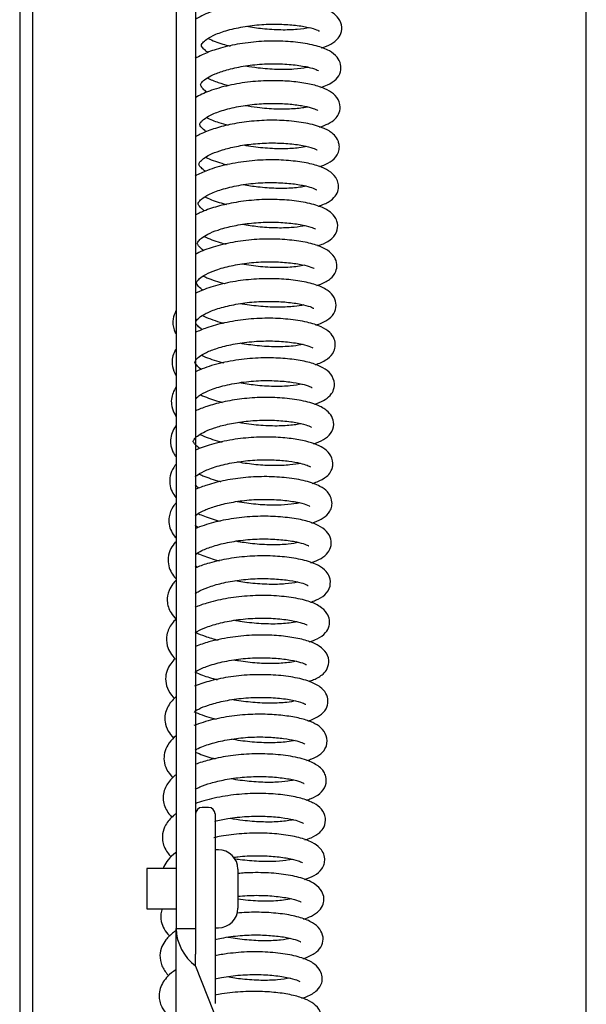
# Model space of a CAD drawing. Units: millimetres. Extents: x -3 to 14505, y -2896 to 10238.
# Drawn here: x 7602 to 7611, y -1227 to -1212 of the extents above; entities that cross this region are included whole.
import ezdxf

# ---------------------------------------------------------------- set-up
doc = ezdxf.new("R2010")
doc.units = ezdxf.units.MM
doc.layers.get('0').update_dxf_attribs({"linetype": 'CONTINUOUS'})
doc.layers.add('FAKRO LOFT LADDERS', color=7, linetype='CONTINUOUS')

# ---------------------------------------------------------------- blocks, each defined once
blk = doc.blocks.new('A$C6D1E39B9')
at = {"layer": 'FAKRO LOFT LADDERS', "color": 7, "linetype": 'Continuous'}
for p, q in [((306.81, 2880.08), (306.81, 2534.75)), ((309.81, 2880.08), (309.81, 2534.75)), ((369.81, 1929.87), (369.81, 2861.82)), ((282.81, 2826.74), (282.81, 1738.86)), ((284.81, 1741.41), (284.81, 2825.52)), ((311.81, 2553.37), (310.81, 2553.37)), ((312.81, 2552.37), (312.81, 2533.95)), ((313.31, 2546.87), (312.81, 2546.87)), ((302.31, 2543.97), (302.31, 2537.77)), ((306.81, 2543.97), (302.31, 2543.97)), ((316.31, 2543.87), (316.31, 2537.87)), ((302.31, 2537.77), (306.81, 2537.77)), ((306.81, 2485.95), (306.81, 2534.75)), ((306.81, 2534.75), (309.81, 2534.75)), ((309.81, 2534.75), (309.81, 2530.82)), ((312.81, 2534.87), (313.31, 2534.87)), ((312.81, 2533.95), (312.81, 2523.25)), ((309.81, 2529), (309.81, 2530.82)), ((309.81, 2529), (313.8, 2518.92))]:
    blk.add_line(p, q, dxfattribs=at)
for centre, radius, start, end in [((310.81, 2552.37), 1, 90, 180), ((311.81, 2552.37), 1, 0, 90), ((313.31, 2543.87), 3, 0, 90), ((313.31, 2537.87), 3, 270, 0), ((314.38, 2535.05), 7.58, 182.2297, 232.9025)]:
    blk.add_arc(centre, radius, start, end, dxfattribs=at)
for points, knots in [([(329.12, 2670.1), (329.67, 2670.27), (330.68, 2670.68), (331.66, 2671.4), (332.33, 2672.62), (332.21, 2674.11), (331.29, 2675.27), (329.89, 2676.08), (327.82, 2676.71), (325.22, 2677.11), (322.24, 2677.29), (319, 2677.16), (315.69, 2676.68), (312.64, 2675.88), (310.76, 2675.07), (309.91, 2674.55), (309.76, 2674.45)], [0.203099377, 0.203099377, 0.203099377, 0.203099377, 0.203528593, 0.203986173, 0.204312188, 0.204679084, 0.205101905, 0.205594785, 0.206123971, 0.206657929, 0.207183612, 0.207736508, 0.20831416, 0.208895927, 0.209464895, 0.209590741, 0.209590741, 0.209590741, 0.209590741]), ([(311.68, 2669.4), (311.54, 2669.5), (311.15, 2669.8), (310.71, 2670.32), (310.69, 2670.46), (310.73, 2670.7), (311.3, 2671.34), (312.46, 2672.05), (314.43, 2672.77), (317.04, 2673.38), (319.92, 2673.73), (322.74, 2673.78), (325.23, 2673.6), (327.21, 2673.27), (328.46, 2672.89), (328.81, 2672.68), (328.83, 2672.7), (328.83, 2672.7)], [0.787923675, 0.787923675, 0.787923675, 0.787923675, 0.788113418, 0.788533474, 0.789101381, 0.789564725, 0.789941182, 0.790439647, 0.791009724, 0.791607261, 0.792207227, 0.792780739, 0.793340556, 0.79390135, 0.794439659, 0.794900503, 0.794929193, 0.794929193, 0.794929193, 0.794929193]), ([(327.3, 2673.2), (326.77, 2673.1), (325.46, 2672.89), (322.94, 2672.81), (320.21, 2672.98), (318.42, 2673.24), (317.61, 2673.39)], [0.796925165, 0.796925165, 0.796925165, 0.796925165, 0.797477992, 0.798065841, 0.798659571, 0.799170804, 0.799170804, 0.799170804, 0.799170804]), ([(329.06, 2664.03), (329.42, 2664.14), (330.32, 2664.48), (331.42, 2665.2), (332.13, 2666.25), (332.17, 2667.69), (331.53, 2668.83), (330.33, 2669.74), (328.38, 2670.47), (325.66, 2670.97), (322.45, 2671.2), (319.1, 2671.09), (315.84, 2670.64), (313.02, 2669.94), (311.05, 2669.18), (310.08, 2668.66), (309.76, 2668.45)], [0.215943474, 0.215943474, 0.215943474, 0.215943474, 0.216219189, 0.216697353, 0.217097884, 0.217400819, 0.217765982, 0.218221394, 0.218783686, 0.219393319, 0.2199636, 0.220531978, 0.221106731, 0.22164416, 0.222121116, 0.22239012, 0.22239012, 0.22239012, 0.22239012]), ([(311.74, 2671.55), (312.42, 2671.23), (313.52, 2670.81), (314.72, 2670.48), (315.1, 2670.38)], [0.199775777, 0.199775777, 0.199775777, 0.199775777, 0.2002392682, 0.2004528425, 0.2004528425, 0.2004528425, 0.2004528425]), ([(311.56, 2663.31), (311.45, 2663.39), (311.09, 2663.66), (310.7, 2664.09), (310.57, 2664.35), (310.57, 2664.48), (310.77, 2664.86), (311.54, 2665.5), (312.8, 2666.14), (314.65, 2666.77), (317.13, 2667.33), (320, 2667.66), (322.9, 2667.69), (325.51, 2667.47), (327.5, 2667.09), (328.51, 2666.71), (328.69, 2666.59), (328.71, 2666.6)], [0.775088688, 0.775088688, 0.775088688, 0.775088688, 0.775227147, 0.775618304, 0.775951557, 0.776422093, 0.776927201, 0.777352278, 0.777776678, 0.778263108, 0.77883279, 0.779433352, 0.780022378, 0.780625567, 0.781245411, 0.781777209, 0.782112794, 0.782112794, 0.782112794, 0.782112794]), ([(327.16, 2667.12), (327.07, 2667.1), (326.43, 2666.97), (324.91, 2666.77), (322.31, 2666.73), (319.73, 2666.94), (318.13, 2667.18), (317.5, 2667.3)], [0.784119037, 0.784119037, 0.784119037, 0.784119037, 0.784213424, 0.78476111, 0.785352536, 0.785947407, 0.786345443, 0.786345443, 0.786345443, 0.786345443]), ([(328.85, 2657.92), (329.35, 2658.08), (330.29, 2658.45), (331.19, 2659.06), (331.83, 2659.89), (332.16, 2661.18), (331.57, 2662.6), (330.41, 2663.52), (328.87, 2664.18), (326.79, 2664.69), (324.26, 2665), (321.35, 2665.11), (318.15, 2664.92), (314.86, 2664.38), (311.97, 2663.55), (310.41, 2662.82), (309.78, 2662.44)], [0.228730503, 0.228730503, 0.228730503, 0.228730503, 0.229116499, 0.229547932, 0.22980984, 0.230111471, 0.230547239, 0.230982705, 0.231444056, 0.231930644, 0.232430498, 0.232936512, 0.233482744, 0.234062387, 0.234654434, 0.235164932, 0.235164932, 0.235164932, 0.235164932]), ([(311.57, 2665.48), (312.11, 2665.23), (313.19, 2664.8), (314.37, 2664.45), (314.93, 2664.3)], [0.2125868711, 0.2125868711, 0.2125868711, 0.2125868711, 0.2129525551, 0.2132648279, 0.2132648279, 0.2132648279, 0.2132648279]), ([(311.43, 2657.23), (311.36, 2657.28), (310.98, 2657.56), (310.57, 2657.99), (310.45, 2658.26), (310.45, 2658.32), (310.49, 2658.51), (310.83, 2658.96), (311.79, 2659.67), (313.54, 2660.4), (316.02, 2661.06), (318.82, 2661.48), (321.59, 2661.62), (324.08, 2661.51), (326.15, 2661.25), (327.64, 2660.91), (328.45, 2660.59), (328.58, 2660.48), (328.6, 2660.49)], [0.762274707, 0.762274707, 0.762274707, 0.762274707, 0.762373517, 0.762822422, 0.763188935, 0.76350495, 0.763809466, 0.764162219, 0.764632236, 0.76519694, 0.765792962, 0.766387162, 0.76695145, 0.767480633, 0.768005245, 0.768508442, 0.768974407, 0.76926483, 0.76926483, 0.76926483, 0.76926483]), ([(327.04, 2661.02), (327, 2661.01), (326.39, 2660.89), (324.91, 2660.69), (322.23, 2660.64), (319.63, 2660.85), (318.04, 2661.09), (317.43, 2661.21)], [0.771273795, 0.771273795, 0.771273795, 0.771273795, 0.77131978, 0.771912292, 0.772521254, 0.77312075, 0.773508922, 0.773508922, 0.773508922, 0.773508922]), ([(328.82, 2651.85), (329.3, 2652.01), (330.26, 2652.39), (331.21, 2653.08), (331.78, 2654.02), (331.93, 2654.85), (331.82, 2655.53), (331.51, 2656.27), (330.88, 2657.01), (329.51, 2657.83), (327.22, 2658.51), (324.29, 2658.91), (321.16, 2659.03), (318.04, 2658.83), (315.1, 2658.36), (312.57, 2657.69), (310.85, 2657.03), (310.01, 2656.58), (309.76, 2656.43)], [0.241599813, 0.241599813, 0.241599813, 0.241599813, 0.241987795, 0.242443019, 0.242678455, 0.242911415, 0.243096756, 0.243232289, 0.243567235, 0.244063079, 0.244676333, 0.245257924, 0.245794115, 0.246328864, 0.246849102, 0.247332991, 0.247776524, 0.247973348, 0.247973348, 0.247973348, 0.247973348]), ([(311.47, 2659.38), (312.06, 2659.11), (313.14, 2658.69), (314.31, 2658.34), (314.81, 2658.22)], [0.2254140602, 0.2254140602, 0.2254140602, 0.2254140602, 0.2258139559, 0.2260871517, 0.2260871517, 0.2260871517, 0.2260871517]), ([(311.31, 2651.14), (311.05, 2651.33), (310.58, 2651.73), (310.33, 2652.12), (310.31, 2652.26), (310.47, 2652.63), (311.16, 2653.24), (312.34, 2653.88), (313.96, 2654.47), (316.11, 2655.01), (318.69, 2655.39), (321.43, 2655.54), (324.08, 2655.42), (326.36, 2655.13), (327.86, 2654.73), (328.41, 2654.46), (328.48, 2654.41), (328.48, 2654.41)], [0.749428089, 0.749428089, 0.749428089, 0.749428089, 0.749771963, 0.750227447, 0.75071946, 0.751206088, 0.751650431, 0.752063505, 0.752507208, 0.753008598, 0.753555592, 0.754116647, 0.754680727, 0.755283673, 0.755887688, 0.756348054, 0.756495595, 0.756495595, 0.756495595, 0.756495595]), ([(326.9, 2654.95), (326.53, 2654.87), (325.49, 2654.69), (323.34, 2654.55), (320.53, 2654.65), (318.44, 2654.92), (317.38, 2655.11), (317.27, 2655.13)], [0.75848819, 0.75848819, 0.75848819, 0.75848819, 0.758857067, 0.759424351, 0.760028674, 0.760631057, 0.760699916, 0.760699916, 0.760699916, 0.760699916]), ([(328.68, 2645.78), (329.33, 2645.98), (330.32, 2646.42), (331.24, 2647.17), (331.74, 2648.15), (331.79, 2649.09), (331.47, 2650.14), (330.59, 2651.09), (329.15, 2651.83), (327.11, 2652.41), (324.49, 2652.79), (321.39, 2652.95), (318, 2652.77), (314.6, 2652.21), (311.8, 2651.41), (310.32, 2650.73), (309.76, 2650.41)], [0.254402329, 0.254402329, 0.254402329, 0.254402329, 0.254912272, 0.25531088, 0.25561439, 0.255822918, 0.256052301, 0.256488108, 0.256947366, 0.257454907, 0.257998543, 0.258545632, 0.259121381, 0.259721865, 0.260321051, 0.260759243, 0.260759243, 0.260759243, 0.260759243]), ([(311.33, 2653.3), (312.1, 2652.95), (313.19, 2652.54), (314.39, 2652.21), (314.67, 2652.13)], [0.2382394513, 0.2382394513, 0.2382394513, 0.2382394513, 0.238756019, 0.2389134834, 0.2389134834, 0.2389134834, 0.2389134834]), ([(311.15, 2645.08), (311.01, 2645.18), (310.64, 2645.47), (310.29, 2645.88), (310.21, 2646.1), (310.2, 2646.14), (310.25, 2646.36), (310.67, 2646.88), (311.8, 2647.63), (313.77, 2648.38), (316.41, 2649.02), (319.36, 2649.39), (322.25, 2649.44), (324.78, 2649.25), (326.73, 2648.91), (327.93, 2648.55), (328.33, 2648.31), (328.36, 2648.31), (328.36, 2648.32)], [0.736637827, 0.736637827, 0.736637827, 0.736637827, 0.736827618, 0.737209602, 0.737496816, 0.737791822, 0.738146712, 0.738585721, 0.739093479, 0.739661715, 0.740276248, 0.740891868, 0.74147854, 0.742052829, 0.74260344, 0.743099719, 0.743534489, 0.74360831, 0.74360831, 0.74360831, 0.74360831]), ([(326.81, 2648.86), (326.79, 2648.85), (326.21, 2648.73), (324.8, 2648.52), (322.22, 2648.47), (319.56, 2648.66), (317.87, 2648.91), (317.13, 2649.04)], [0.745611924, 0.745611924, 0.745611924, 0.745611924, 0.745635577, 0.746220181, 0.746814342, 0.747395654, 0.747861997, 0.747861997, 0.747861997, 0.747861997]), ([(328.57, 2639.69), (328.88, 2639.78), (329.71, 2640.09), (330.8, 2640.72), (331.7, 2641.97), (331.63, 2643.39), (331.07, 2644.38), (330.23, 2645.14), (328.59, 2645.91), (326.11, 2646.49), (323.15, 2646.8), (319.98, 2646.83), (316.79, 2646.54), (313.84, 2645.96), (311.5, 2645.24), (310.26, 2644.67), (309.77, 2644.4)], [0.267250853, 0.267250853, 0.267250853, 0.267250853, 0.267494183, 0.267956217, 0.268411706, 0.268770103, 0.26900765, 0.26937768, 0.269912915, 0.270498947, 0.271056679, 0.271596286, 0.272148297, 0.272681084, 0.273178186, 0.273550638, 0.273550638, 0.273550638, 0.273550638]), ([(311.24, 2647.2), (311.38, 2647.13), (312.25, 2646.75), (313.38, 2646.36), (314.4, 2646.08), (314.57, 2646.04)], [0.2510645344, 0.2510645344, 0.2510645344, 0.2510645344, 0.2511636748, 0.251642374, 0.2517392282, 0.2517392282, 0.2517392282, 0.2517392282]), ([(311.04, 2638.98), (310.76, 2639.19), (310.24, 2639.66), (310.08, 2639.96), (310.06, 2640.09), (310.21, 2640.4), (310.7, 2640.91), (311.67, 2641.52), (313.25, 2642.15), (315.42, 2642.75), (318.06, 2643.18), (320.89, 2643.37), (323.63, 2643.26), (325.97, 2642.98), (327.53, 2642.59), (328.14, 2642.32), (328.24, 2642.23), (328.24, 2642.23)], [0.723783227, 0.723783227, 0.723783227, 0.723783227, 0.724163529, 0.724689389, 0.725172916, 0.725485485, 0.725838443, 0.726264879, 0.726734111, 0.727254821, 0.727819926, 0.728403079, 0.728978032, 0.729581551, 0.730190952, 0.730667742, 0.730859412, 0.730859412, 0.730859412, 0.730859412]), ([(326.65, 2642.77), (326.53, 2642.75), (325.9, 2642.63), (324.47, 2642.44), (322.09, 2642.39), (319.5, 2642.56), (317.79, 2642.81), (317.02, 2642.95)], [0.732823835, 0.732823835, 0.732823835, 0.732823835, 0.732947952, 0.733445942, 0.733987342, 0.734554549, 0.735045406, 0.735045406, 0.735045406, 0.735045406]), ([(328.45, 2633.6), (328.65, 2633.67), (329.45, 2633.95), (330.53, 2634.53), (331.38, 2635.53), (331.6, 2636.91), (331.15, 2638.09), (330.07, 2639.1), (328.36, 2639.86), (326.04, 2640.39), (323.19, 2640.7), (320, 2640.76), (316.69, 2640.46), (313.57, 2639.85), (311.28, 2639.11), (310.12, 2638.57), (309.75, 2638.37)], [0.280068399, 0.280068399, 0.280068399, 0.280068399, 0.280231386, 0.280733051, 0.281147927, 0.281444995, 0.281796949, 0.28224523, 0.28274621, 0.283291067, 0.283847755, 0.284390543, 0.284956704, 0.285529078, 0.286062839, 0.286345852, 0.286345852, 0.286345852, 0.286345852]), ([(311.1, 2641.12), (311.86, 2640.77), (312.98, 2640.36), (314.19, 2640.02), (314.5, 2639.94)], [0.2638999569, 0.2638999569, 0.2638999569, 0.2638999569, 0.2644118075, 0.2645823014, 0.2645823014, 0.2645823014, 0.2645823014]), ([(310.93, 2632.88), (310.88, 2632.92), (310.54, 2633.17), (310.13, 2633.57), (309.96, 2633.89), (309.95, 2633.98), (309.97, 2634.14), (310.36, 2634.66), (311.32, 2635.32), (312.94, 2636.01), (315.24, 2636.66), (318, 2637.11), (320.86, 2637.28), (323.55, 2637.17), (325.8, 2636.89), (327.33, 2636.51), (327.93, 2636.26), (328.03, 2636.22), (328.04, 2636.23)], [0.710974921, 0.710974921, 0.710974921, 0.710974921, 0.711036105, 0.711451019, 0.71175206, 0.712086819, 0.712482832, 0.712904018, 0.713365099, 0.713862906, 0.714427133, 0.71501934, 0.715603772, 0.716170107, 0.716750477, 0.717290846, 0.717768797, 0.717971183, 0.717971183, 0.717971183, 0.717971183]), ([(326.53, 2636.69), (326.22, 2636.62), (325.19, 2636.44), (323.07, 2636.28), (320.19, 2636.39), (318.08, 2636.66), (317.02, 2636.85), (316.91, 2636.87)], [0.719982913, 0.719982913, 0.719982913, 0.719982913, 0.720305795, 0.720914348, 0.721532546, 0.72212982, 0.722202539, 0.722202539, 0.722202539, 0.722202539]), ([(328.27, 2627.5), (328.93, 2627.71), (329.99, 2628.17), (331.07, 2629.09), (331.53, 2630.52), (331.1, 2631.91), (330.14, 2632.88), (328.57, 2633.66), (326.25, 2634.25), (323.45, 2634.59), (320.35, 2634.68), (317.1, 2634.44), (313.93, 2633.88), (311.47, 2633.15), (310.18, 2632.58), (309.74, 2632.35)], [0.2928759, 0.2928759, 0.2928759, 0.2928759, 0.29339933, 0.29385272, 0.294224317, 0.294558136, 0.294967619, 0.295496372, 0.296053002, 0.296597822, 0.29712934, 0.297685846, 0.298251216, 0.298806063, 0.299136415, 0.299136415, 0.299136415, 0.299136415]), ([(310.98, 2635.03), (311.16, 2634.95), (312.15, 2634.52), (313.28, 2634.14), (314.25, 2633.89), (314.27, 2633.88)], [0.2767131113, 0.2767131113, 0.2767131113, 0.2767131113, 0.2768391189, 0.2773668584, 0.277380281, 0.277380281, 0.277380281, 0.277380281]), ([(310.82, 2626.79), (310.76, 2626.83), (310.4, 2627.09), (309.95, 2627.55), (309.82, 2627.83), (309.82, 2627.92), (309.91, 2628.16), (310.36, 2628.68), (311.41, 2629.36), (313.2, 2630.06), (315.64, 2630.68), (318.44, 2631.08), (321.28, 2631.19), (323.89, 2631.05), (326.04, 2630.74), (327.44, 2630.35), (327.92, 2630.09), (327.97, 2630.08), (327.97, 2630.08)], [0.6981418, 0.6981418, 0.6981418, 0.6981418, 0.69822403, 0.698654392, 0.699071347, 0.699474217, 0.699778655, 0.700138628, 0.700609309, 0.701148076, 0.701720996, 0.702310598, 0.702889379, 0.703453798, 0.704033348, 0.704604174, 0.705082728, 0.705178088, 0.705178088, 0.705178088, 0.705178088]), ([(326.41, 2630.6), (325.99, 2630.51), (324.88, 2630.33), (322.64, 2630.2), (319.86, 2630.32), (317.86, 2630.59), (316.86, 2630.77), (316.78, 2630.78)], [0.707164998, 0.707164998, 0.707164998, 0.707164998, 0.707600361, 0.708169346, 0.708760366, 0.709343716, 0.70939482, 0.70939482, 0.70939482, 0.70939482]), ([(306.8, 2629.72), (306.8, 2629.71), (306.6, 2629.32), (306.25, 2628.35), (306.35, 2627.1), (306.64, 2626.39), (306.74, 2626.2)], [0.3001309636, 0.3001309636, 0.3001309636, 0.3001309636, 0.3001337792, 0.3004828146, 0.3009333196, 0.3011001719, 0.3011001719, 0.3011001719, 0.3011001719]), ([(328.17, 2621.42), (328.25, 2621.44), (328.98, 2621.69), (330.11, 2622.22), (331.05, 2623.23), (331.34, 2624.39), (331.12, 2625.5), (330.38, 2626.5), (329.05, 2627.33), (326.97, 2628), (324.14, 2628.44), (320.87, 2628.61), (317.51, 2628.42), (314.29, 2627.9), (311.7, 2627.19), (310.31, 2626.62), (309.77, 2626.35)], [0.305707207, 0.305707207, 0.305707207, 0.305707207, 0.305769752, 0.306292524, 0.306745529, 0.307029561, 0.307286565, 0.307649595, 0.308111812, 0.30867804, 0.309282131, 0.309848218, 0.310421635, 0.310996882, 0.311529431, 0.311924318, 0.311924318, 0.311924318, 0.311924318]), ([(310.86, 2628.95), (310.93, 2628.92), (311.86, 2628.5), (312.97, 2628.11), (314.07, 2627.82), (314.14, 2627.8)], [0.2895469777, 0.2895469777, 0.2895469777, 0.2895469777, 0.2895896106, 0.2901689937, 0.2902063281, 0.2902063281, 0.2902063281, 0.2902063281]), ([(310.73, 2620.68), (310.7, 2620.7), (310.37, 2620.93), (309.96, 2621.31), (309.72, 2621.68), (309.7, 2621.82), (309.73, 2622.01), (310.29, 2622.64), (311.44, 2623.34), (313.18, 2624), (315.57, 2624.6), (318.41, 2625), (321.34, 2625.11), (324.05, 2624.94), (326.22, 2624.59), (327.51, 2624.17), (327.8, 2624.01), (327.82, 2624.02), (327.83, 2624.02)], [0.685302566, 0.685302566, 0.685302566, 0.685302566, 0.685345028, 0.685739836, 0.686041016, 0.686416418, 0.686941184, 0.687407113, 0.68785807, 0.688349495, 0.688913752, 0.689514117, 0.690109543, 0.690705336, 0.691326931, 0.691874367, 0.692312283, 0.692325296, 0.692325296, 0.692325296, 0.692325296]), ([(326.31, 2624.52), (325.88, 2624.43), (324.66, 2624.23), (322.24, 2624.11), (319.39, 2624.27), (317.5, 2624.54), (316.65, 2624.7)], [0.694340218, 0.694340218, 0.694340218, 0.694340218, 0.69478953, 0.695407432, 0.696027749, 0.696567178, 0.696567178, 0.696567178, 0.696567178]), ([(306.76, 2623.77), (306.7, 2623.68), (306.32, 2622.97), (306.06, 2621.68), (306.44, 2620.42), (306.72, 2619.9), (306.78, 2619.8)], [0.312903201, 0.312903201, 0.312903201, 0.312903201, 0.312983986, 0.31353841, 0.313915839, 0.314006355, 0.314006355, 0.314006355, 0.314006355]), ([(328.01, 2615.33), (328.55, 2615.5), (329.5, 2615.89), (330.37, 2616.51), (330.99, 2617.35), (331.28, 2618.66), (330.63, 2620.09), (329.39, 2621.01), (327.66, 2621.7), (325.32, 2622.19), (322.53, 2622.46), (319.35, 2622.49), (315.93, 2622.15), (312.59, 2621.44), (310.65, 2620.74), (309.8, 2620.33)], [0.318507311, 0.318507311, 0.318507311, 0.318507311, 0.318931195, 0.319336878, 0.319586142, 0.319895048, 0.320337191, 0.320801108, 0.321302066, 0.321823812, 0.322351081, 0.322892258, 0.323479009, 0.32409256, 0.324699243, 0.324699243, 0.324699243, 0.324699243]), ([(310.73, 2622.86), (311.53, 2622.49), (312.66, 2622.08), (313.88, 2621.75), (314.15, 2621.68)], [0.3023619642, 0.3023619642, 0.3023619642, 0.3023619642, 0.3029026303, 0.3030497618, 0.3030497618, 0.3030497618, 0.3030497618]), ([(306.8, 2617.95), (306.62, 2617.68), (306.3, 2617.09), (306.05, 2616.08), (306.11, 2614.85), (306.46, 2614.02), (306.76, 2613.56), (306.78, 2613.52)], [0.325648399, 0.325648399, 0.325648399, 0.325648399, 0.325906346, 0.326176364, 0.326468096, 0.326871714, 0.326907263, 0.326907263, 0.326907263, 0.326907263]), ([(309.79, 2616.12), (309.91, 2616.26), (310.37, 2616.71), (311.7, 2617.45), (313.95, 2618.19), (316.81, 2618.75), (319.78, 2619.01), (322.54, 2618.96), (324.86, 2618.72), (326.57, 2618.37), (327.52, 2618.02), (327.7, 2617.89), (327.72, 2617.9)], [0.67423884, 0.67423884, 0.67423884, 0.67423884, 0.674600338, 0.675137501, 0.675753706, 0.676383633, 0.6769933, 0.677559632, 0.678117898, 0.678659962, 0.679165203, 0.67949738, 0.67949738, 0.67949738, 0.67949738]), ([(326.16, 2618.42), (325.65, 2618.32), (324.36, 2618.12), (321.86, 2618.03), (319.1, 2618.21), (317.29, 2618.47), (316.48, 2618.62)], [0.681509776, 0.681509776, 0.681509776, 0.681509776, 0.682051215, 0.682642701, 0.683238704, 0.683758752, 0.683758752, 0.683758752, 0.683758752]), ([(327.94, 2609.26), (328.51, 2609.44), (329.52, 2609.86), (330.6, 2610.71), (331.17, 2612.15), (330.77, 2613.54), (329.92, 2614.49), (328.49, 2615.29), (326.18, 2615.94), (323.23, 2616.32), (320.08, 2616.43), (316.94, 2616.21), (314.03, 2615.72), (311.64, 2615.07), (310.33, 2614.56), (309.79, 2614.31)], [0.331359864, 0.331359864, 0.331359864, 0.331359864, 0.331806265, 0.332252849, 0.33266182, 0.333001231, 0.33336278, 0.333861485, 0.334470435, 0.335052135, 0.335590573, 0.336128946, 0.336649149, 0.337121643, 0.337507777, 0.337507777, 0.337507777, 0.337507777]), ([(310.61, 2616.78), (311.35, 2616.43), (312.43, 2616.03), (313.61, 2615.7), (313.91, 2615.62)], [0.315182441, 0.315182441, 0.315182441, 0.315182441, 0.3156820365, 0.31584883, 0.31584883, 0.31584883, 0.31584883]), ([(306.79, 2612.02), (306.76, 2611.99), (306.3, 2611.34), (305.78, 2609.99), (306.1, 2608.34), (306.57, 2607.54), (306.74, 2607.31)], [0.338413496, 0.338413496, 0.338413496, 0.338413496, 0.338445556, 0.339030203, 0.339535668, 0.339755226, 0.339755226, 0.339755226, 0.339755226]), ([(310.46, 2608.53), (310.22, 2608.69), (309.76, 2609.08), (309.46, 2609.5), (309.44, 2609.66), (309.56, 2609.97), (310.18, 2610.56), (311.26, 2611.18), (312.73, 2611.75), (314.74, 2612.3), (317.24, 2612.73), (319.99, 2612.93), (322.69, 2612.86), (325.09, 2612.6), (326.78, 2612.2), (327.5, 2611.88), (327.6, 2611.81), (327.61, 2611.81)], [0.659651479, 0.659651479, 0.659651479, 0.659651479, 0.659968543, 0.660396072, 0.660864469, 0.661396574, 0.66184508, 0.662227716, 0.66264436, 0.663126877, 0.663668907, 0.664233063, 0.664796142, 0.665395861, 0.666006621, 0.666496152, 0.666707885, 0.666707885, 0.666707885, 0.666707885]), ([(326.02, 2612.34), (325.77, 2612.29), (324.89, 2612.13), (322.99, 2611.96), (320.23, 2612.01), (317.95, 2612.26), (316.7, 2612.47), (316.41, 2612.52)], [0.668718083, 0.668718083, 0.668718083, 0.668718083, 0.668975174, 0.669535002, 0.670137894, 0.670744835, 0.670926406, 0.670926406, 0.670926406, 0.670926406]), ([(327.71, 2603.15), (327.97, 2603.23), (328.84, 2603.54), (329.84, 2604.09), (330.44, 2604.73), (330.76, 2605.37), (330.98, 2606.19), (330.7, 2607.46), (329.68, 2608.49), (328.45, 2609.15), (326.74, 2609.69), (324.51, 2610.08), (321.8, 2610.31), (318.7, 2610.29), (315.39, 2609.93), (312.29, 2609.24), (310.52, 2608.61), (309.78, 2608.27)], [0.344131846, 0.344131846, 0.344131846, 0.344131846, 0.344337378, 0.344842174, 0.34516472, 0.345275282, 0.345429457, 0.345850893, 0.346252963, 0.346651812, 0.347094827, 0.347576493, 0.348081123, 0.348609134, 0.349179209, 0.34977245, 0.350297415, 0.350297415, 0.350297415, 0.350297415]), ([(310.47, 2610.7), (311.28, 2610.32), (312.41, 2609.91), (313.64, 2609.57), (313.89, 2609.51)], [0.3280045219, 0.3280045219, 0.3280045219, 0.3280045219, 0.3285521258, 0.3286951409, 0.3286951409, 0.3286951409, 0.3286951409]), ([(306.75, 2606.05), (306.64, 2605.91), (306.27, 2605.38), (305.86, 2604.43), (305.79, 2603.08), (306.13, 2601.96), (306.55, 2601.3), (306.77, 2601.02)], [0.351199875, 0.351199875, 0.351199875, 0.351199875, 0.351336839, 0.351717771, 0.352035624, 0.352370563, 0.35265105, 0.35265105, 0.35265105, 0.35265105]), ([(309.74, 2604.17), (309.85, 2604.27), (310.28, 2604.63), (311.48, 2605.28), (313.66, 2606), (316.38, 2606.55), (319.23, 2606.82), (321.89, 2606.81), (324.15, 2606.61), (325.88, 2606.3), (326.98, 2605.97), (327.43, 2605.73), (327.48, 2605.71), (327.48, 2605.72)], [0.648745994, 0.648745994, 0.648745994, 0.648745994, 0.648979195, 0.649500937, 0.650089167, 0.65069349, 0.651280041, 0.651825663, 0.652353557, 0.652851654, 0.653302747, 0.653704528, 0.653834347, 0.653834347, 0.653834347, 0.653834347]), ([(325.96, 2606.25), (325.49, 2606.16), (324.27, 2605.96), (321.88, 2605.86), (319.13, 2606), (317.21, 2606.27), (316.28, 2606.44), (316.2, 2606.45)], [0.65582901, 0.65582901, 0.65582901, 0.65582901, 0.656339342, 0.656928792, 0.657511073, 0.658059674, 0.658106774, 0.658106774, 0.658106774, 0.658106774]), ([(310.35, 2604.61), (310.54, 2604.52), (311.51, 2604.1), (312.64, 2603.72), (313.62, 2603.46), (313.68, 2603.44)], [0.3408225319, 0.3408225319, 0.3408225319, 0.3408225319, 0.3409530203, 0.3414603501, 0.3414960144, 0.3414960144, 0.3414960144, 0.3414960144]), ([(327.67, 2597.08), (328.21, 2597.24), (329.16, 2597.62), (330.11, 2598.35), (330.64, 2599.24), (330.84, 2600.15), (330.59, 2601.17), (329.97, 2602.04), (328.85, 2602.84), (326.79, 2603.59), (323.94, 2604.06), (320.76, 2604.26), (317.51, 2604.13), (314.37, 2603.68), (311.77, 2603.02), (310.34, 2602.49), (309.77, 2602.24)], [0.357006007, 0.357006007, 0.357006007, 0.357006007, 0.357430364, 0.357862572, 0.358086069, 0.358305071, 0.358601692, 0.358876535, 0.359321215, 0.359923484, 0.360523596, 0.361079454, 0.361634045, 0.362184293, 0.362707301, 0.363100794, 0.363100794, 0.363100794, 0.363100794]), ([(306.75, 2600.12), (306.62, 2599.96), (306.14, 2599.33), (305.69, 2598.23), (305.69, 2596.89), (306.04, 2595.8), (306.48, 2595.14), (306.73, 2594.83)], [0.363980583, 0.363980583, 0.363980583, 0.363980583, 0.364138413, 0.364607583, 0.364908391, 0.365214058, 0.365511199, 0.365511199, 0.365511199, 0.365511199]), ([(309.75, 2598.2), (309.83, 2598.27), (310.21, 2598.56), (311.16, 2599.09), (312.94, 2599.73), (315.29, 2600.3), (318.05, 2600.67), (320.93, 2600.76), (323.64, 2600.59), (325.8, 2600.24), (327.02, 2599.86), (327.35, 2599.64), (327.37, 2599.64), (327.37, 2599.64)], [0.636023618, 0.636023618, 0.636023618, 0.636023618, 0.636172852, 0.636629528, 0.637115682, 0.637656205, 0.638235161, 0.638822195, 0.639420398, 0.640055988, 0.640653978, 0.641059412, 0.641105926, 0.641105926, 0.641105926, 0.641105926]), ([(325.84, 2600.19), (325.56, 2600.13), (324.72, 2599.97), (322.94, 2599.8), (320.43, 2599.81), (318.08, 2600.04), (316.67, 2600.26), (316.18, 2600.35)], [0.643039441, 0.643039441, 0.643039441, 0.643039441, 0.643330399, 0.643834579, 0.644388189, 0.644962252, 0.645271966, 0.645271966, 0.645271966, 0.645271966]), ([(310.22, 2598.52), (310.53, 2598.38), (311.57, 2597.94), (312.74, 2597.57), (313.59, 2597.35)], [0.3536560753, 0.3536560753, 0.3536560753, 0.3536560753, 0.3538620431, 0.3543332863, 0.3543332863, 0.3543332863, 0.3543332863]), ([(310.23, 2596.34), (310.23, 2596.34), (310.04, 2596.47), (309.88, 2596.6), (309.74, 2596.72)], [0.6339881134, 0.6339881134, 0.6339881134, 0.6339881134, 0.6339882809, 0.6342406943, 0.6342406943, 0.6342406943, 0.6342406943]), ([(327.49, 2590.98), (328.09, 2591.16), (329.1, 2591.58), (330.13, 2592.38), (330.74, 2593.6), (330.54, 2595.08), (329.67, 2596.14), (328.27, 2596.97), (326.24, 2597.59), (323.63, 2597.99), (320.57, 2598.17), (317.3, 2598.03), (314.03, 2597.55), (311.52, 2596.89), (310.18, 2596.39), (309.75, 2596.2)], [0.369802343, 0.369802343, 0.369802343, 0.369802343, 0.370276757, 0.370708405, 0.371058514, 0.371413067, 0.371823134, 0.372292606, 0.372810288, 0.37336357, 0.37390613, 0.374463177, 0.375035749, 0.375599204, 0.375897474, 0.375897474, 0.375897474, 0.375897474]), ([(306.75, 2594.17), (306.46, 2593.86), (305.93, 2593.11), (305.52, 2591.85), (305.62, 2590.5), (306.08, 2589.41), (306.52, 2588.82), (306.78, 2588.55)], [0.376745398, 0.376745398, 0.376745398, 0.376745398, 0.37707564, 0.37747384, 0.377810067, 0.37811011, 0.378404332, 0.378404332, 0.378404332, 0.378404332]), ([(309.78, 2592.24), (310.04, 2592.44), (310.79, 2592.9), (312.55, 2593.57), (315, 2594.19), (317.82, 2594.58), (320.67, 2594.68), (323.26, 2594.52), (325.35, 2594.21), (326.68, 2593.83), (327.14, 2593.61), (327.19, 2593.58), (327.2, 2593.59)], [0.62326611, 0.62326611, 0.62326611, 0.62326611, 0.623699806, 0.624217737, 0.624796348, 0.625389162, 0.625968021, 0.626537866, 0.627107514, 0.627626052, 0.628080774, 0.628213802, 0.628213802, 0.628213802, 0.628213802]), ([(325.67, 2594.09), (325.2, 2593.99), (323.94, 2593.78), (321.5, 2593.68), (318.69, 2593.85), (316.84, 2594.12), (316.03, 2594.27)], [0.630211338, 0.630211338, 0.630211338, 0.630211338, 0.630692598, 0.631304497, 0.631918565, 0.632438811, 0.632438811, 0.632438811, 0.632438811]), ([(310.11, 2592.43), (310.21, 2592.39), (311, 2592.03), (312.12, 2591.63), (313.21, 2591.33), (313.48, 2591.26)], [0.3664742598, 0.3664742598, 0.3664742598, 0.3664742598, 0.366542575, 0.3670037027, 0.3671566265, 0.3671566265, 0.3671566265, 0.3671566265]), ([(327.43, 2584.91), (327.72, 2585), (328.57, 2585.31), (329.69, 2585.95), (330.59, 2587.2), (330.49, 2588.75), (329.77, 2589.83), (328.66, 2590.64), (326.67, 2591.38), (323.96, 2591.86), (320.91, 2592.08), (317.71, 2591.99), (314.52, 2591.58), (311.83, 2590.94), (310.34, 2590.42), (309.76, 2590.17)], [0.382651954, 0.382651954, 0.382651954, 0.382651954, 0.382876667, 0.383365157, 0.383825502, 0.384198093, 0.384492666, 0.384948173, 0.38553301, 0.386108051, 0.386651096, 0.387197095, 0.387752072, 0.388295692, 0.388688166, 0.388688166, 0.388688166, 0.388688166]), ([(306.76, 2588.24), (306.6, 2588.08), (306.2, 2587.6), (305.6, 2586.58), (305.32, 2585.01), (305.85, 2583.42), (306.52, 2582.58), (306.83, 2582.27)], [0.389524922, 0.389524922, 0.389524922, 0.389524922, 0.389701653, 0.390017889, 0.390448299, 0.390955893, 0.391289923, 0.391289923, 0.391289923, 0.391289923]), ([(309.75, 2586.22), (309.88, 2586.32), (310.41, 2586.66), (311.67, 2587.23), (313.83, 2587.87), (316.47, 2588.35), (319.3, 2588.58), (322.01, 2588.52), (324.35, 2588.28), (326.06, 2587.92), (326.93, 2587.6), (327.12, 2587.44), (327.12, 2587.46), (327.12, 2587.46)], [0.610501247, 0.610501247, 0.610501247, 0.610501247, 0.61069791, 0.611198062, 0.611736879, 0.61230996, 0.612892832, 0.613454751, 0.614026626, 0.614598667, 0.61510605, 0.615450997, 0.615451603, 0.615451603, 0.615451603, 0.615451603]), ([(325.53, 2588), (325.5, 2587.99), (324.95, 2587.88), (323.61, 2587.68), (321.11, 2587.61), (318.42, 2587.78), (316.66, 2588.04), (315.88, 2588.19)], [0.617401563, 0.617401563, 0.617401563, 0.617401563, 0.617432243, 0.617967409, 0.618541547, 0.619136167, 0.6196308, 0.6196308, 0.6196308, 0.6196308]), ([(327.27, 2578.81), (327.72, 2578.95), (328.67, 2579.32), (329.76, 2580.09), (330.36, 2581.09), (330.43, 2582.3), (329.99, 2583.36), (328.89, 2584.37), (327.12, 2585.13), (324.61, 2585.67), (321.5, 2585.97), (318.15, 2585.95), (314.8, 2585.57), (312.03, 2584.95), (310.51, 2584.44), (309.94, 2584.21)], [0.395463465, 0.395463465, 0.395463465, 0.395463465, 0.395813827, 0.396283573, 0.39664533, 0.396882117, 0.397208762, 0.397649204, 0.398174576, 0.398772671, 0.399355809, 0.399923019, 0.400502327, 0.401066758, 0.401443079, 0.401443079, 0.401443079, 0.401443079]), ([(306.82, 2582.33), (306.59, 2582.12), (305.95, 2581.4), (305.27, 2580.01), (305.33, 2578.37), (305.91, 2577.1), (306.41, 2576.48), (306.7, 2576.19)], [0.402278176, 0.402278176, 0.402278176, 0.402278176, 0.402515041, 0.403022052, 0.403473684, 0.403789451, 0.404108109, 0.404108109, 0.404108109, 0.404108109]), ([(309.75, 2580.23), (309.85, 2580.29), (310.33, 2580.59), (311.5, 2581.12), (313.67, 2581.78), (316.38, 2582.28), (319.33, 2582.51), (322.17, 2582.43), (324.6, 2582.14), (326.26, 2581.72), (326.84, 2581.46), (326.92, 2581.44), (326.93, 2581.44)], [0.59774422, 0.59774422, 0.59774422, 0.59774422, 0.597884372, 0.598363299, 0.598905607, 0.599501097, 0.600103201, 0.600693063, 0.601311665, 0.601896414, 0.60238997, 0.602534336, 0.602534336, 0.602534336, 0.602534336]), ([(325.4, 2581.91), (325.2, 2581.87), (324.33, 2581.71), (322.43, 2581.52), (319.58, 2581.58), (317.29, 2581.84), (316.05, 2582.05), (315.78, 2582.1)], [0.604578899, 0.604578899, 0.604578899, 0.604578899, 0.604786857, 0.605393103, 0.606014498, 0.606619583, 0.60679094, 0.60679094, 0.60679094, 0.60679094]), ([(309.84, 2580.27), (310.29, 2580.06), (311.37, 2579.62), (312.57, 2579.26), (313.27, 2579.08)], [0.3921179275, 0.3921179275, 0.3921179275, 0.3921179275, 0.3924202581, 0.3928092081, 0.3928092081, 0.3928092081, 0.3928092081]), ([(327.18, 2572.74), (327.45, 2572.83), (328.32, 2573.14), (329.29, 2573.7), (330.1, 2574.65), (330.41, 2576.11), (329.73, 2577.5), (328.49, 2578.43), (326.72, 2579.11), (324.35, 2579.6), (321.54, 2579.87), (318.39, 2579.88), (315.05, 2579.55), (312.11, 2578.92), (310.45, 2578.38), (309.82, 2578.12)], [0.408285262, 0.408285262, 0.408285262, 0.408285262, 0.408496988, 0.4090068, 0.40934564, 0.409678574, 0.410109612, 0.410573549, 0.411081764, 0.411606607, 0.412132523, 0.412670327, 0.413245344, 0.413837907, 0.41425794, 0.41425794, 0.41425794, 0.41425794]), ([(306.67, 2576.23), (306.42, 2575.98), (305.93, 2575.43), (305.36, 2574.38), (305.12, 2573.07), (305.42, 2571.61), (306.04, 2570.68), (306.48, 2570.2), (306.54, 2570.14)], [0.41510453, 0.41510453, 0.41510453, 0.41510453, 0.4153813, 0.415691724, 0.416036253, 0.416426379, 0.416861026, 0.416924078, 0.416924078, 0.416924078, 0.416924078]), ([(309.75, 2574.22), (309.78, 2574.24), (310.25, 2574.53), (311.45, 2575.08), (313.87, 2575.77), (316.72, 2576.25), (319.61, 2576.42), (322.26, 2576.32), (324.46, 2576.05), (326.01, 2575.68), (326.72, 2575.37), (326.82, 2575.32), (326.83, 2575.32)], [0.584966911, 0.584966911, 0.584966911, 0.584966911, 0.585003442, 0.585562144, 0.58616142, 0.586771938, 0.587363154, 0.587921103, 0.588478608, 0.589018091, 0.589513256, 0.589725546, 0.589725546, 0.589725546, 0.589725546]), ([(325.3, 2575.83), (325, 2575.77), (324.06, 2575.6), (322.06, 2575.44), (319.29, 2575.51), (317.1, 2575.76), (315.93, 2575.96), (315.69, 2576.01)], [0.591737671, 0.591737671, 0.591737671, 0.591737671, 0.592046109, 0.592632376, 0.593231467, 0.593813934, 0.593968844, 0.593968844, 0.593968844, 0.593968844]), ([(309.7, 2574.19), (310.07, 2574.02), (311.14, 2573.58), (312.32, 2573.21), (313.1, 2573)], [0.4049396439, 0.4049396439, 0.4049396439, 0.4049396439, 0.405189567, 0.4056242869, 0.4056242869, 0.4056242869, 0.4056242869]), ([(327.07, 2566.66), (327.14, 2566.68), (327.82, 2566.91), (328.9, 2567.41), (329.87, 2568.34), (330.27, 2569.72), (329.85, 2571.04), (328.9, 2572.01), (327.32, 2572.81), (324.9, 2573.42), (321.84, 2573.76), (318.53, 2573.81), (315.22, 2573.5), (312.23, 2572.9), (310.48, 2572.35), (309.71, 2572.05), (309.67, 2572.03)], [0.421118887, 0.421118887, 0.421118887, 0.421118887, 0.421173968, 0.421658334, 0.422099099, 0.422450458, 0.422788079, 0.423188604, 0.423704343, 0.424313405, 0.424901351, 0.425462303, 0.42603604, 0.426588888, 0.427069206, 0.427095916, 0.427095916, 0.427095916, 0.427095916]), ([(306.78, 2570.35), (306.71, 2570.29), (306.11, 2569.74), (305.41, 2568.8), (305.07, 2567.49), (305.08, 2566.34), (305.52, 2565.12), (306.11, 2564.37), (306.43, 2564.04)], [0.427854255, 0.427854255, 0.427854255, 0.427854255, 0.427922752, 0.42845072, 0.428741026, 0.428997446, 0.429389586, 0.429743064, 0.429743064, 0.429743064, 0.429743064]), ([(309.75, 2568.21), (309.91, 2568.3), (310.5, 2568.62), (311.84, 2569.15), (314.06, 2569.75), (316.81, 2570.18), (319.74, 2570.34), (322.5, 2570.21), (324.78, 2569.89), (326.24, 2569.47), (326.68, 2569.23), (326.72, 2569.22), (326.72, 2569.22)], [0.572217633, 0.572217633, 0.572217633, 0.572217633, 0.572417851, 0.572869285, 0.573402458, 0.573997261, 0.574593481, 0.575182692, 0.575802185, 0.576384263, 0.576841459, 0.576927976, 0.576927976, 0.576927976, 0.576927976]), ([(325.16, 2569.75), (324.77, 2569.66), (323.66, 2569.47), (321.42, 2569.34), (318.62, 2569.46), (316.61, 2569.73), (315.61, 2569.91), (315.53, 2569.92)], [0.578936087, 0.578936087, 0.578936087, 0.578936087, 0.579342799, 0.579922353, 0.580519059, 0.5811029, 0.581152843, 0.581152843, 0.581152843, 0.581152843]), ([(309.61, 2568.09), (309.78, 2568.01), (310.81, 2567.56), (311.96, 2567.18), (312.97, 2566.92)], [0.4177673363, 0.4177673363, 0.4177673363, 0.4177673363, 0.4178870331, 0.418444903, 0.418444903, 0.418444903, 0.418444903]), ([(326.89, 2560.56), (327.16, 2560.65), (328, 2560.95), (328.97, 2561.5), (329.56, 2562.12), (329.88, 2562.75), (330.1, 2563.55), (329.84, 2564.85), (328.79, 2565.91), (327.46, 2566.6), (325.6, 2567.16), (323.25, 2567.53), (320.48, 2567.73), (317.36, 2567.66), (314.06, 2567.25), (311.42, 2566.62), (310.01, 2566.12), (309.56, 2565.95)], [0.43391255, 0.43391255, 0.43391255, 0.43391255, 0.434120374, 0.434608437, 0.434923952, 0.435030892, 0.435179778, 0.435598242, 0.436021372, 0.436456393, 0.436924233, 0.437416402, 0.437918602, 0.438450125, 0.439021398, 0.439613088, 0.439908808, 0.439908808, 0.439908808, 0.439908808]), ([(306.77, 2564.36), (306.69, 2564.3), (306.2, 2563.87), (305.51, 2563.06), (304.99, 2561.8), (304.91, 2560.47), (305.32, 2559.15), (305.93, 2558.34), (306.32, 2557.94)], [0.440636233, 0.440636233, 0.440636233, 0.440636233, 0.440709604, 0.441126942, 0.441476076, 0.441794529, 0.442155409, 0.442580241, 0.442580241, 0.442580241, 0.442580241]), ([(309.73, 2562.19), (310.03, 2562.36), (310.95, 2562.8), (312.94, 2563.44), (315.66, 2563.97), (318.49, 2564.23), (321.12, 2564.2), (323.37, 2564), (325.1, 2563.68), (326.2, 2563.34), (326.58, 2563.11), (326.61, 2563.12), (326.61, 2563.12)], [0.55941326, 0.55941326, 0.55941326, 0.55941326, 0.559765414, 0.560355174, 0.560955621, 0.561536915, 0.5620774, 0.562603896, 0.563111207, 0.563581824, 0.564005645, 0.564074682, 0.564074682, 0.564074682, 0.564074682]), ([(325.11, 2563.66), (324.74, 2563.58), (323.65, 2563.4), (321.41, 2563.26), (318.54, 2563.37), (316.48, 2563.65), (315.46, 2563.83), (315.35, 2563.85)], [0.566055743, 0.566055743, 0.566055743, 0.566055743, 0.566460454, 0.567073647, 0.567686612, 0.568267588, 0.568334401, 0.568334401, 0.568334401, 0.568334401]), ([(309.76, 2561.88), (309.95, 2561.8), (310.9, 2561.4), (311.95, 2561.07), (312.82, 2560.84)], [0.4306506461, 0.4306506461, 0.4306506461, 0.4306506461, 0.4307748216, 0.4312619108, 0.4312619108, 0.4312619108, 0.4312619108]), ([(326.8, 2554.48), (327.07, 2554.56), (327.85, 2554.84), (328.92, 2555.41), (329.88, 2556.59), (329.94, 2557.97), (329.45, 2559.02), (328.7, 2559.78), (327.13, 2560.62), (324.55, 2561.27), (321.36, 2561.61), (318.05, 2561.63), (314.82, 2561.3), (312.02, 2560.74), (310.44, 2560.24), (309.78, 2560)], [0.446768915, 0.446768915, 0.446768915, 0.446768915, 0.446980504, 0.447429121, 0.44787089, 0.448236226, 0.448465917, 0.448810964, 0.449350876, 0.449996929, 0.450594248, 0.451154643, 0.451713631, 0.452243347, 0.452664566, 0.452664566, 0.452664566, 0.452664566]), ([(306.75, 2558.36), (306.52, 2558.18), (305.81, 2557.53), (304.92, 2556.2), (304.7, 2554.22), (305.4, 2552.74), (306.02, 2552.03), (306.19, 2551.86)], [0.453433345, 0.453433345, 0.453433345, 0.453433345, 0.453650607, 0.454143834, 0.454681246, 0.455212125, 0.455394346, 0.455394346, 0.455394346, 0.455394346]), ([(309.75, 2556.18), (309.97, 2556.3), (310.67, 2556.63), (312.16, 2557.15), (314.38, 2557.69), (316.99, 2558.05), (319.73, 2558.16), (322.34, 2558.03), (324.55, 2557.72), (325.96, 2557.33), (326.43, 2557.08), (326.48, 2557.05), (326.48, 2557.05)], [0.546659845, 0.546659845, 0.546659845, 0.546659845, 0.546909792, 0.547367849, 0.547878639, 0.548427724, 0.548986828, 0.549552428, 0.550156622, 0.550756801, 0.551206619, 0.551319341, 0.551319341, 0.551319341, 0.551319341]), ([(324.92, 2557.58), (324.64, 2557.52), (323.78, 2557.36), (321.98, 2557.2), (319.45, 2557.22), (317.13, 2557.45), (315.75, 2557.67), (315.3, 2557.75)], [0.553286922, 0.553286922, 0.553286922, 0.553286922, 0.553578369, 0.55408188, 0.55464097, 0.555218945, 0.555502382, 0.555502382, 0.555502382, 0.555502382]), ([(326.61, 2548.38), (326.95, 2548.48), (327.82, 2548.8), (328.81, 2549.38), (329.63, 2550.35), (329.9, 2551.84), (329.18, 2553.2), (328, 2554.07), (326.26, 2554.76), (323.91, 2555.25), (321.02, 2555.53), (317.74, 2555.53), (314.3, 2555.17), (311.61, 2554.57), (310.17, 2554.1), (309.74, 2553.94)], [0.459555092, 0.459555092, 0.459555092, 0.459555092, 0.459820159, 0.460293438, 0.460632489, 0.461002465, 0.461424057, 0.461863569, 0.462352167, 0.462883955, 0.463435663, 0.463992585, 0.464584049, 0.46518863, 0.465464604, 0.465464604, 0.465464604, 0.465464604]), ([(306.76, 2552.38), (306.65, 2552.29), (306.01, 2551.78), (305.19, 2550.81), (304.71, 2549.49), (304.69, 2548.3), (304.96, 2547.31), (305.45, 2546.46), (305.86, 2545.98), (306.07, 2545.77)], [0.466206095, 0.466206095, 0.466206095, 0.466206095, 0.466305686, 0.466803379, 0.46718522, 0.467456349, 0.467716699, 0.467994149, 0.468224788, 0.468224788, 0.468224788, 0.468224788]), ([(312.76, 2551.23), (313.38, 2551.39), (314.98, 2551.73), (317.66, 2552.03), (320.53, 2552.05), (323.02, 2551.85), (324.9, 2551.5), (326.02, 2551.14), (326.34, 2550.93), (326.36, 2550.95), (326.36, 2550.95)], [0.534707295, 0.534707295, 0.534707295, 0.534707295, 0.535149479, 0.535764321, 0.536347893, 0.536924432, 0.5374743, 0.53796792, 0.538397975, 0.538430464, 0.538430464, 0.538430464, 0.538430464]), ([(324.83, 2551.49), (324.75, 2551.47), (324.1, 2551.34), (322.56, 2551.13), (319.94, 2551.1), (317.36, 2551.31), (315.76, 2551.55), (315.12, 2551.67)], [0.540420174, 0.540420174, 0.540420174, 0.540420174, 0.540503749, 0.541090268, 0.541686351, 0.542266642, 0.542676251, 0.542676251, 0.542676251, 0.542676251]), ([(326.56, 2542.31), (327.11, 2542.48), (328.11, 2542.89), (329.09, 2543.66), (329.58, 2544.63), (329.7, 2545.53), (329.42, 2546.5), (328.79, 2547.31), (327.69, 2548.09), (325.74, 2548.79), (323.08, 2549.26), (320.06, 2549.48), (316.88, 2549.39), (314.36, 2549.07), (312.96, 2548.8), (312.59, 2548.71)], [0.472413099, 0.472413099, 0.472413099, 0.472413099, 0.472848121, 0.473319799, 0.473549883, 0.473760988, 0.474034866, 0.474311728, 0.474741329, 0.475304412, 0.475870322, 0.476408665, 0.47695347, 0.477502936, 0.477707496, 0.477707496, 0.477707496, 0.477707496]), ([(306.8, 2546.42), (306.78, 2546.41), (306.32, 2546.07), (305.62, 2545.43), (305.06, 2544.57), (304.86, 2544.09), (304.82, 2543.98)], [0.4789865175, 0.4789865175, 0.4789865175, 0.4789865175, 0.4789999837, 0.4793992995, 0.4797180917, 0.4798107103, 0.4798107103, 0.4798107103, 0.4798107103]), ([(315.61, 2545.71), (315.84, 2545.74), (317.01, 2545.88), (319.14, 2546), (321.82, 2545.87), (324.09, 2545.58), (325.57, 2545.2), (326.15, 2544.94), (326.24, 2544.85), (326.25, 2544.86)], [0.522539429, 0.522539429, 0.522539429, 0.522539429, 0.522683472, 0.523264481, 0.523834692, 0.524429021, 0.525022846, 0.525486648, 0.525668315, 0.525668315, 0.525668315, 0.525668315]), ([(324.66, 2545.4), (324.49, 2545.37), (323.77, 2545.23), (322.13, 2545.04), (319.54, 2545.03), (317.31, 2545.23), (316.04, 2545.41), (315.74, 2545.46)], [0.527629738, 0.527629738, 0.527629738, 0.527629738, 0.527808967, 0.528338587, 0.528916987, 0.529520193, 0.529704695, 0.529704695, 0.529704695, 0.529704695]), ([(326.4, 2536.21), (326.83, 2536.35), (327.75, 2536.7), (328.79, 2537.4), (329.43, 2538.35), (329.58, 2539.53), (329.2, 2540.64), (328.12, 2541.72), (326.3, 2542.51), (323.78, 2543.07), (320.69, 2543.37), (318.12, 2543.36), (316.68, 2543.25), (316.34, 2543.22)], [0.485226038, 0.485226038, 0.485226038, 0.485226038, 0.485566419, 0.486015071, 0.486363496, 0.486603324, 0.486926694, 0.487392129, 0.487929066, 0.488522806, 0.48910803, 0.48967656, 0.489848014, 0.489848014, 0.489848014, 0.489848014]), ([(324.55, 2539.32), (324.18, 2539.24), (323.08, 2539.05), (320.85, 2538.91), (318.36, 2539.02), (316.83, 2539.2), (316.3, 2539.27)], [0.514793961, 0.514793961, 0.514793961, 0.514793961, 0.515167611, 0.515779138, 0.516397573, 0.516726125, 0.516726125, 0.516726125, 0.516726125]), ([(316.31, 2539.72), (317.26, 2539.82), (319.21, 2539.91), (321.97, 2539.77), (324.25, 2539.44), (325.68, 2539.01), (326, 2538.86), (326.04, 2538.87), (326.04, 2538.87)], [0.509887904, 0.509887904, 0.509887904, 0.509887904, 0.51047895, 0.511074266, 0.511693794, 0.512263001, 0.512758922, 0.512769824, 0.512769824, 0.512769824, 0.512769824]), ([(304.65, 2537.79), (304.62, 2537.67), (304.44, 2537.04), (304.42, 2535.95), (304.94, 2534.64), (305.47, 2533.95), (305.82, 2533.6), (305.83, 2533.58)], [0.492657405, 0.492657405, 0.492657405, 0.492657405, 0.492756353, 0.493177525, 0.493496578, 0.493857384, 0.493875489, 0.493875489, 0.493875489, 0.493875489]), ([(326.29, 2530.14), (326.48, 2530.19), (327.29, 2530.47), (328.34, 2531.02), (329.24, 2532.03), (329.51, 2533.5), (328.9, 2534.82), (327.77, 2535.74), (326.01, 2536.47), (323.58, 2536.99), (320.72, 2537.26), (318.19, 2537.28), (316.66, 2537.18), (316.17, 2537.13)], [0.498047816, 0.498047816, 0.498047816, 0.498047816, 0.498193644, 0.498712051, 0.499118784, 0.499457552, 0.499829712, 0.500280102, 0.500813387, 0.501357085, 0.501890956, 0.50242658, 0.502676758, 0.502676758, 0.502676758, 0.502676758]), ([(306.76, 2534.39), (306.65, 2534.32), (306.07, 2533.9), (305.29, 2533.17), (304.55, 2531.96), (304.23, 2530.57), (304.54, 2528.99), (305.2, 2528.03), (305.64, 2527.57), (305.68, 2527.53)], [0.504564517, 0.504564517, 0.504564517, 0.504564517, 0.504658113, 0.50508322, 0.505399885, 0.505769388, 0.506203728, 0.506642465, 0.506690944, 0.506690944, 0.506690944, 0.506690944]), ([(312.76, 2533.06), (313.1, 2533.14), (314.34, 2533.41), (316.61, 2533.72), (319.44, 2533.82), (322.02, 2533.66), (324.1, 2533.35), (325.47, 2532.97), (325.92, 2532.72), (325.96, 2532.72), (325.97, 2532.72)], [0.496328051, 0.496328051, 0.496328051, 0.496328051, 0.496561824, 0.497157127, 0.497735125, 0.498296248, 0.498866353, 0.499421702, 0.49989701, 0.499978458, 0.499978458, 0.499978458, 0.499978458]), ([(324.42, 2533.23), (323.97, 2533.14), (322.81, 2532.95), (320.49, 2532.83), (317.69, 2532.97), (315.74, 2533.23), (314.8, 2533.41), (314.76, 2533.41)], [0.501972887, 0.501972887, 0.501972887, 0.501972887, 0.502437948, 0.503015257, 0.503607911, 0.504186332, 0.504209401, 0.504209401, 0.504209401, 0.504209401]), ([(326.15, 2524.04), (326.41, 2524.12), (327.3, 2524.44), (328.47, 2525.13), (329.2, 2526.17), (329.32, 2527.38), (328.97, 2528.4), (328.1, 2529.36), (326.63, 2530.13), (324.36, 2530.76), (321.38, 2531.13), (318.08, 2531.23), (315.16, 2530.99), (313.41, 2530.7), (312.77, 2530.57)], [0.51087014, 0.51087014, 0.51087014, 0.51087014, 0.511070459, 0.51159696, 0.512019301, 0.512264813, 0.512545998, 0.512919559, 0.513403481, 0.513995148, 0.514589763, 0.515152317, 0.515727259, 0.516074245, 0.516074245, 0.516074245, 0.516074245]), ([(306.77, 2528.4), (306.31, 2528.11), (305.3, 2527.3), (304.39, 2525.92), (304.17, 2524.54), (304.27, 2523.58), (304.57, 2522.77), (305.01, 2522.05), (305.37, 2521.63), (305.58, 2521.41)], [0.517355301, 0.517355301, 0.517355301, 0.517355301, 0.517740465, 0.518309806, 0.518606394, 0.518847911, 0.519083706, 0.519283876, 0.519515378, 0.519515378, 0.519515378, 0.519515378]), ([(312.76, 2527.01), (313.1, 2527.09), (314.36, 2527.35), (316.67, 2527.65), (319.59, 2527.73), (322.27, 2527.54), (324.38, 2527.18), (325.58, 2526.77), (325.81, 2526.63), (325.84, 2526.64)], [0.48354931, 0.48354931, 0.48354931, 0.48354931, 0.48378095, 0.484381412, 0.484974397, 0.48557235, 0.486194409, 0.486744854, 0.487155243, 0.487155243, 0.487155243, 0.487155243]), ([(324.32, 2527.15), (324.3, 2527.15), (323.77, 2527.04), (322.41, 2526.83), (319.88, 2526.75), (317.18, 2526.93), (315.42, 2527.18), (314.66, 2527.32)], [0.489149429, 0.489149429, 0.489149429, 0.489149429, 0.489166679, 0.489708686, 0.490297109, 0.490893439, 0.491380564, 0.491380564, 0.491380564, 0.491380564]), ([(326.03, 2517.96), (326.08, 2517.98), (326.79, 2518.21), (327.78, 2518.67), (328.58, 2519.35), (329.15, 2520.36), (329.19, 2521.77), (328.28, 2523.05), (326.99, 2523.83), (325.15, 2524.46), (322.83, 2524.88), (320.11, 2525.11), (317.05, 2525.1), (314.56, 2524.83), (313.13, 2524.58), (312.77, 2524.51)], [0.523680266, 0.523680266, 0.523680266, 0.523680266, 0.523721331, 0.52423955, 0.52460211, 0.524833435, 0.525204783, 0.525646036, 0.526106499, 0.526592935, 0.527093661, 0.527595145, 0.528114708, 0.52867651, 0.528870362, 0.528870362, 0.528870362, 0.528870362])]:
    blk.add_open_spline(points, degree=3, knots=knots, dxfattribs=at)
for points in [[(310.31, 2602.45), (310.1, 2602.6), (309.91, 2602.75), (309.77, 2602.89)], [(310.06, 2590.28), (309.95, 2590.36), (309.85, 2590.44), (309.76, 2590.51)], [(309.94, 2584.2), (309.87, 2584.25), (309.8, 2584.3), (309.74, 2584.34)]]:
    blk.add_open_spline(points, degree=3, dxfattribs=at)

msp = doc.modelspace()

# ---------------------------------------------------------------- block references
at = {"xscale": 0.1, "yscale": 0.1, "zscale": 0.1}
msp.add_blockref('A$C6D1E39B9', (7573.815, -1479.377), dxfattribs=at)

doc.saveas('drawing.dxf')
